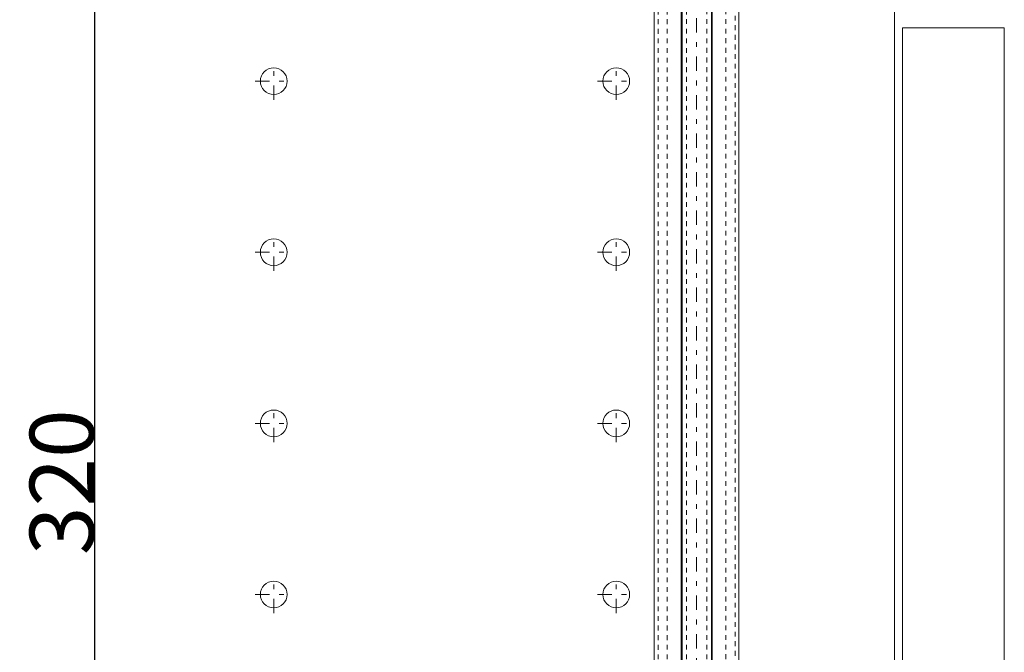
# Model space of a CAD drawing. Units: millimetres. Extents: x 2167 to 3020, y 61 to 912.
# Drawn here: x 2759 to 2943, y 291 to 409 of the extents above; entities that cross this region are included whole.
import ezdxf

# ---------------------------------------------------------------- set-up
doc = ezdxf.new("R2010")
doc.units = ezdxf.units.MM
for name, pattern in [('_..__..__..__.._', [1.8, 0.9, -0.9]), ('______....__....', [7.2, 2.7, -1.8, 0.9, -1.8]), ('______..__..__..', [7.2, 2.7, -0.9, 0.9, -0.9, 0.9, -0.9]), ('________________', [0])]:
    doc.linetypes.add(name, pattern=pattern)
for name, color, linetype in [('Ansichten', 7, 'Continuous'), ('Maße', 7, 'Continuous'), ('Mittellinien', 7, 'Continuous')]:
    doc.layers.add(name, color=color, linetype=linetype)
doc.dimstyles.get("Standard").update_dxf_attribs({"dimtxt": 0.18, "dimasz": 0.18, "dimexe": 0.18, "dimexo": 0.0625, "dimgap": 0.09, "dimtad": 0, "dimtih": 1, "dimtoh": 1, "dimdec": 4, "dimzin": 0, "dimdsep": 46, "dimtxsty": 'Standard', "dimcen": 0.09, "dimadec": 0, "dimazin": 0, "dimtfac": 1, "dimtdec": 4, "dimtofl": 0, "dimtmove": 0, "dimatfit": 3, "dimfxl": 0, "dimtolj": 1, "dimtzin": 0, "dimarcsym": 0})

# ---------------------------------------------------------------- blocks, each defined once
blk = doc.blocks.new('*D3')
at = {"layer": 'Defpoints', "color": 0}
for p in [(2880.51, 494.5), (2779.36, 174.5), (2880.51, 174.5)]:
    blk.add_point(p, dxfattribs=at)
at = {"layer": 'Maße', "color": 0, "lineweight": -2}
for p, q in [((2880.45, 494.5), (2773.18, 494.5)), ((2773.36, 482.5), (2773.36, 186.5)), ((2880.45, 174.5), (2773.18, 174.5))]:
    blk.add_line(p, q, dxfattribs=at)
at = {"layer": 'Maße', "color": 0}
for points in [[(2775.36, 482.5), (2771.36, 482.5), (2773.36, 494.5)], [(2771.36, 186.5), (2775.36, 186.5), (2773.36, 174.5)]]:
    blk.add_solid(points, dxfattribs=at)
at = {"layer": 'Maße', "color": 0, "insert": (2767.27, 322.5), "char_height": 12, "attachment_point": 5, "rotation": 90}
blk.add_mtext('\\A1;320', dxfattribs=at)
blk = doc.blocks.new('@734')
at = {"layer": 'Ansichten', "color": 7, "linetype": '________________', "lineweight": 9}
for p, q in [((2922.86, 430.87), (2922.86, 288.54)), ((2877.96, 428.88), (2877.96, 246.27)), ((2882.96, 250.04), (2882.96, 428.89)), ((2883.18, 428.89), (2883.18, 250.2)), ((2888.63, 254.31), (2888.63, 428.91)), ((2888.76, 254.41), (2888.76, 428.91)), ((2893.76, 258.18), (2893.76, 428.93)), ((2924.36, 90.5), (2924.36, 407.5)), ((2924.36, 407.5), (2943.36, 407.5)), ((2943.36, 90.5), (2943.36, 407.5))]:
    blk.add_line(p, q, dxfattribs=at)
at = {"layer": 'Ansichten', "color": 212, "linetype": '_..__..__..__.._', "lineweight": 9}
for p, q in [((2878.66, 428.88), (2878.66, 246.8)), ((2880.36, 428.89), (2880.36, 248.08)), ((2884, 428.9), (2884, 250.82)), ((2887.8, 428.91), (2887.8, 253.69)), ((2891.36, 428.92), (2891.36, 256.37)), ((2893.06, 257.65), (2893.06, 428.93))]:
    blk.add_line(p, q, dxfattribs=at)
at = {"layer": 'Ansichten', "color": 7, "linetype": '________________', "lineweight": 9}
for centre in [(2806.86, 397.5), (2870.86, 397.5), (2806.86, 365.5), (2870.86, 365.5), (2806.86, 333.5), (2870.86, 333.5), (2806.86, 301.5), (2870.86, 301.5)]:
    blk.add_circle(centre, 2.5, dxfattribs=at)

msp = doc.modelspace()

# ---------------------------------------------------------------- linework, layer by layer
at = {"layer": 'Mittellinien', "color": 132, "linetype": '______....__....', "lineweight": 9}
for p, q in [((2885.863, 783.71), (2885.863, 91.254)), ((2806.863, 394.004), (2806.863, 401.004)), ((2870.863, 394.004), (2870.863, 401.004)), ((2803.363, 397.504), (2810.363, 397.504)), ((2867.363, 397.504), (2874.363, 397.504)), ((2806.863, 362.004), (2806.863, 369.004)), ((2870.863, 362.004), (2870.863, 369.004)), ((2803.363, 365.504), (2810.363, 365.504)), ((2867.363, 365.504), (2874.363, 365.504)), ((2806.863, 330.004), (2806.863, 337.004)), ((2870.863, 330.004), (2870.863, 337.004)), ((2803.363, 333.504), (2810.363, 333.504)), ((2867.363, 333.504), (2874.363, 333.504)), ((2806.863, 298.004), (2806.863, 305.004)), ((2870.863, 298.004), (2870.863, 305.004)), ((2803.363, 301.504), (2810.363, 301.504)), ((2867.363, 301.504), (2874.363, 301.504))]:
    msp.add_line(p, q, dxfattribs=at)

# ---------------------------------------------------------------- block references
at = {"layer": 'Ansichten', "color": 7, "linetype": '______..__..__..', "lineweight": 9}
msp.add_blockref('@734', (0, 0), dxfattribs=at)

# ---------------------------------------------------------------- dimensions: what is measured, and where the dimension line sits
at = {"layer": 'Maße', "color": 5}
dim = msp.add_linear_dim(base=(2773.363, 174.505), p1=(2880.512, 494.505), p2=(2880.512, 174.505), angle=270, dimstyle='Standard', override={"dimtxt": 12, "dimasz": 12, "dimtad": 1, "dimjust": 0, "dimtih": 0, "dimtoh": 0, "dimdec": 2, "dimlfac": 1, "dimzin": 8, "dimsah": 1, "dimse1": 0, "dimse2": 0, "dimsd1": 0, "dimsd2": 0, "dimadec": 2, "dimazin": 2, "dimtol": 0, "dimtp": 0, "dimtm": 0, "dimtfac": 0.5, "dimtzin": 8}, dxfattribs=at)
dim.commit()
dim.dimension.update_dxf_attribs({"geometry": '*D3', "text_midpoint": (2773.363, 322.5), "dimtype": 160})

doc.saveas('drawing.dxf')
